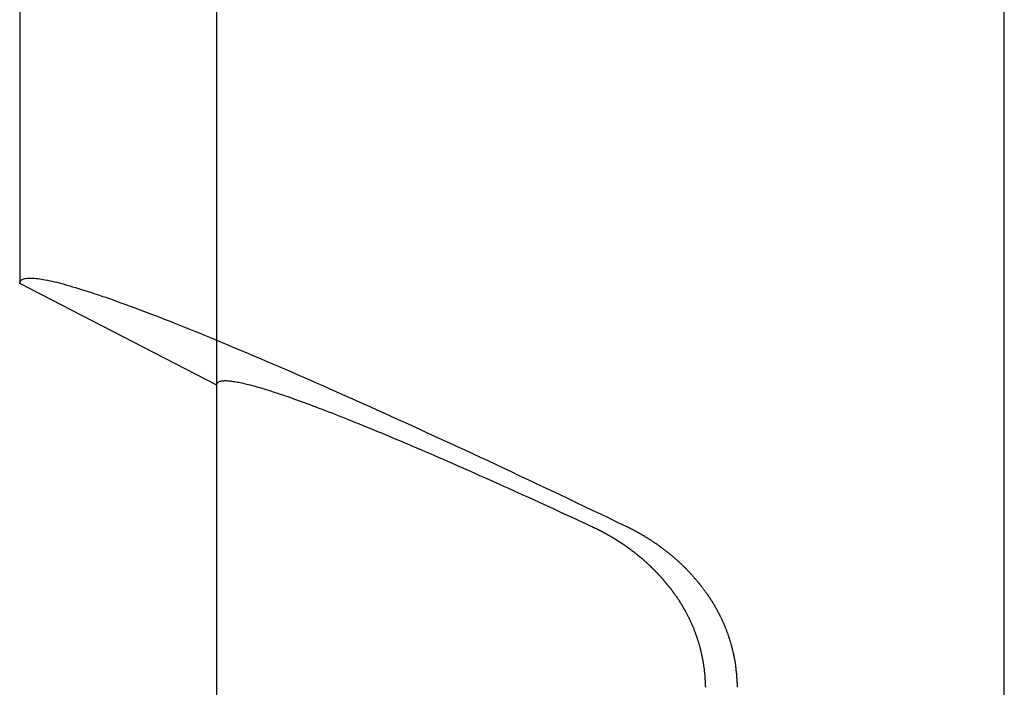
# Model space of a CAD drawing. Extents: x 576 to 1663, y -449 to 217.
# Drawn here: x 941 to 945, y 159 to 162 of the extents above; entities that cross this region are included whole.
import ezdxf

# ---------------------------------------------------------------- set-up
doc = ezdxf.new("R2010")
doc.units = 0
doc.header["$LTSCALE"] = 20
doc.linetypes.add('VERDECKT', pattern=[0.375, 0.25, -0.125])
doc.layers.get('0').update_dxf_attribs({"linetype": 'CONTINUOUS'})
doc.layers.add('STEMPEL', color=3, linetype='CONTINUOUS')

# ---------------------------------------------------------------- blocks, each defined once
blk = doc.blocks.new('A$CFA84D54A')
at = {"extrusion": (0, 1, -2e-16)}
for p, q in [((308.8824, -24), (308.8824, 13)), ((304.3824, -15.9), (304.3824, -18.5982)), ((305.2824, -19.0622), (304.3824, -18.5982)), ((305.2824, -22), (305.2824, -19.0622))]:
    blk.add_line(p, q, dxfattribs=at)
at = {"color": 1, "linetype": 'VERDECKT', "extrusion": (0, 1, -2e-16)}
blk.add_line((305.2824, -19.0622), (305.2824, -15.9), dxfattribs=at)
blk.add_line((305.2824, -19.0622), (305.2824, -15.9), dxfattribs=at)
for points in [[(304.382, -18.5982, 0), (304.383, -18.5952, 0), (304.383, -18.5924, 0), (304.384, -18.5898, 0), (304.385, -18.5874, 0), (304.387, -18.5851, 0), (304.389, -18.5831, 0), (304.392, -18.5812, 0), (304.394, -18.5796, 0), (304.398, -18.5781, 0), (304.401, -18.5769, 0), (304.405, -18.5758, 0), (304.409, -18.5749, 0), (304.414, -18.5743, 0), (304.419, -18.5738, 0), (304.425, -18.5735, 0), (304.43, -18.5734, 0), (304.437, -18.5735, 0), (304.443, -18.5738, 0), (304.45, -18.5743, 0), (304.457, -18.575, 0), (304.465, -18.5759, 0), (304.473, -18.577, 0), (304.481, -18.5783, 0), (304.49, -18.5798, 0), (304.499, -18.5814, 0), (304.509, -18.5833, 0), (304.519, -18.5854, 0), (304.529, -18.5876, 0), (304.54, -18.5901, 0), (304.551, -18.5927, 0), (304.562, -18.5956, 0), (304.574, -18.5986, 0), (304.586, -18.6018, 0), (304.598, -18.6052, 0), (304.611, -18.6089, 0), (304.624, -18.6127, 0), (304.637, -18.6167, 0), (304.651, -18.6209, 0), (304.665, -18.6252, 0), (304.68, -18.6298, 0), (304.695, -18.6346, 0), (304.71, -18.6395, 0), (304.726, -18.6447, 0), (304.742, -18.65, 0), (304.758, -18.6556, 0), (304.775, -18.6613, 0), (304.792, -18.6672, 0), (304.809, -18.6733, 0), (304.827, -18.6796, 0), (304.845, -18.686, 0), (304.863, -18.6927, 0), (304.882, -18.6995, 0), (304.901, -18.7066, 0), (304.92, -18.7138, 0), (304.94, -18.7212, 0), (304.96, -18.7288, 0), (304.98, -18.7365, 0), (305.001, -18.7445, 0), (305.022, -18.7526, 0), (305.043, -18.761, 0), (305.065, -18.7694, 0), (305.087, -18.7781, 0), (305.109, -18.787, 0), (305.132, -18.796, 0), (305.155, -18.8052, 0), (305.178, -18.8146, 0), (305.202, -18.8242, 0), (305.226, -18.834, 0), (305.25, -18.8439, 0), (305.275, -18.854, 0), (305.3, -18.8642, 0), (305.325, -18.8747, 0), (305.35, -18.8853, 0), (305.376, -18.8961, 0), (305.402, -18.9071, 0), (305.428, -18.9182, 0), (305.455, -18.9295, 0), (305.482, -18.941, 0), (305.509, -18.9526, 0), (305.537, -18.9644, 0), (305.564, -18.9764, 0), (305.593, -18.9885, 0), (305.621, -19.0008, 0), (305.65, -19.0133, 0), (305.679, -19.0259, 0), (305.708, -19.0387, 0), (305.737, -19.0516, 0), (305.767, -19.0647, 0), (305.797, -19.078, 0), (305.827, -19.0914, 0), (305.858, -19.105, 0), (305.889, -19.1187, 0), (305.92, -19.1326, 0), (305.951, -19.1466, 0), (305.983, -19.1608, 0), (306.015, -19.1751, 0), (306.047, -19.1896, 0), (306.079, -19.2042, 0), (306.112, -19.219, 0), (306.144, -19.2339, 0), (306.178, -19.249, 0), (306.211, -19.2642, 0), (306.244, -19.2796, 0), (306.278, -19.2951, 0), (306.312, -19.3107, 0), (306.346, -19.3265, 0), (306.381, -19.3424, 0), (306.416, -19.3585, 0), (306.451, -19.3747, 0), (306.486, -19.391, 0), (306.521, -19.4075, 0), (306.557, -19.424, 0), (306.592, -19.4408, 0), (306.628, -19.4576, 0), (306.664, -19.4746, 0), (306.701, -19.4917, 0), (306.737, -19.5089, 0), (306.774, -19.5263, 0), (306.811, -19.5437, 0), (306.848, -19.5613, 0), (306.886, -19.5791, 0), (306.923, -19.5969, 0), (306.961, -19.6148, 0), (306.999, -19.6329, 0), (307.037, -19.6511, 0), (307.075, -19.6694, 0), (307.113, -19.6878, 0), (307.152, -19.7063, 0)], [(305.282, -19.0622, 0), (305.282, -19.0601, 0), (305.283, -19.0581, 0), (305.283, -19.0562, 0), (305.284, -19.0544, 0), (305.285, -19.0528, 0), (305.286, -19.0512, 0), (305.288, -19.0498, 0), (305.29, -19.0485, 0), (305.292, -19.0473, 0), (305.294, -19.0463, 0), (305.296, -19.0453, 0), (305.299, -19.0445, 0), (305.301, -19.0438, 0), (305.304, -19.0432, 0), (305.308, -19.0427, 0), (305.311, -19.0423, 0), (305.315, -19.0421, 0), (305.319, -19.0419, 0), (305.323, -19.0419, 0), (305.327, -19.042, 0), (305.332, -19.0423, 0), (305.337, -19.0426, 0), (305.342, -19.0431, 0), (305.347, -19.0436, 0), (305.353, -19.0443, 0), (305.358, -19.0451, 0), (305.364, -19.0461, 0), (305.37, -19.0471, 0), (305.377, -19.0483, 0), (305.383, -19.0496, 0), (305.39, -19.051, 0), (305.397, -19.0525, 0), (305.405, -19.0541, 0), (305.412, -19.0559, 0), (305.42, -19.0577, 0), (305.428, -19.0597, 0), (305.436, -19.0618, 0), (305.444, -19.064, 0), (305.453, -19.0663, 0), (305.462, -19.0688, 0), (305.471, -19.0714, 0), (305.48, -19.074, 0), (305.489, -19.0768, 0), (305.499, -19.0797, 0), (305.509, -19.0828, 0), (305.519, -19.0859, 0), (305.529, -19.0891, 0), (305.54, -19.0925, 0), (305.55, -19.096, 0), (305.561, -19.0996, 0), (305.572, -19.1033, 0), (305.584, -19.1071, 0), (305.595, -19.1111, 0), (305.607, -19.1151, 0), (305.619, -19.1193, 0), (305.631, -19.1236, 0), (305.643, -19.128, 0), (305.656, -19.1325, 0), (305.669, -19.1371, 0), (305.682, -19.1418, 0), (305.695, -19.1467, 0), (305.708, -19.1516, 0), (305.722, -19.1567, 0), (305.736, -19.1619, 0), (305.75, -19.1672, 0), (305.764, -19.1725, 0), (305.778, -19.1781, 0), (305.793, -19.1837, 0), (305.808, -19.1894, 0), (305.823, -19.1952, 0), (305.838, -19.2012, 0), (305.853, -19.2072, 0), (305.869, -19.2134, 0), (305.884, -19.2197, 0), (305.9, -19.226, 0), (305.917, -19.2325, 0), (305.933, -19.2391, 0), (305.949, -19.2458, 0), (305.966, -19.2526, 0), (305.983, -19.2595, 0), (306, -19.2665, 0), (306.017, -19.2736, 0), (306.035, -19.2809, 0), (306.052, -19.2882, 0), (306.07, -19.2956, 0), (306.088, -19.3032, 0), (306.106, -19.3108, 0), (306.125, -19.3185, 0), (306.143, -19.3264, 0), (306.162, -19.3343, 0), (306.181, -19.3424, 0), (306.2, -19.3505, 0), (306.219, -19.3587, 0), (306.239, -19.3671, 0), (306.258, -19.3755, 0), (306.278, -19.3841, 0), (306.298, -19.3927, 0), (306.318, -19.4014, 0), (306.338, -19.4103, 0), (306.359, -19.4192, 0), (306.379, -19.4282, 0), (306.4, -19.4373, 0), (306.421, -19.4466, 0), (306.442, -19.4559, 0), (306.463, -19.4653, 0), (306.484, -19.4748, 0), (306.506, -19.4844, 0), (306.528, -19.4941, 0), (306.55, -19.5038, 0), (306.572, -19.5137, 0), (306.594, -19.5237, 0), (306.616, -19.5337, 0), (306.639, -19.5438, 0), (306.661, -19.5541, 0), (306.684, -19.5644, 0), (306.707, -19.5748, 0), (306.73, -19.5853, 0), (306.753, -19.5959, 0), (306.776, -19.6065, 0), (306.8, -19.6173, 0), (306.824, -19.6281, 0), (306.847, -19.639, 0), (306.871, -19.65, 0), (306.895, -19.6611, 0), (306.919, -19.6723, 0), (306.944, -19.6836, 0), (306.968, -19.6949, 0), (306.993, -19.7063, 0)], [(306.993, -19.7063, 0), (306.994, -19.707, 0), (306.996, -19.7077, 0), (306.998, -19.7085, 0), (306.999, -19.7092, 0), (307.001, -19.71, 0), (307.002, -19.7107, 0), (307.004, -19.7115, 0), (307.005, -19.7122, 0), (307.007, -19.713, 0), (307.009, -19.7137, 0), (307.01, -19.7145, 0), (307.012, -19.7153, 0), (307.013, -19.716, 0), (307.015, -19.7168, 0), (307.017, -19.7176, 0), (307.018, -19.7184, 0), (307.02, -19.7192, 0), (307.021, -19.72, 0), (307.023, -19.7208, 0), (307.025, -19.7216, 0), (307.026, -19.7224, 0), (307.028, -19.7232, 0), (307.03, -19.724, 0), (307.031, -19.7249, 0), (307.033, -19.7257, 0), (307.034, -19.7265, 0), (307.036, -19.7274, 0), (307.038, -19.7282, 0), (307.039, -19.7291, 0), (307.041, -19.7299, 0), (307.043, -19.7308, 0), (307.044, -19.7316, 0), (307.046, -19.7325, 0), (307.047, -19.7334, 0), (307.049, -19.7342, 0), (307.051, -19.7351, 0), (307.052, -19.736, 0), (307.054, -19.7369, 0), (307.056, -19.7378, 0), (307.057, -19.7387, 0), (307.059, -19.7396, 0), (307.061, -19.7405, 0), (307.062, -19.7414, 0), (307.064, -19.7423, 0), (307.066, -19.7432, 0), (307.067, -19.7441, 0), (307.069, -19.745, 0), (307.07, -19.746, 0), (307.072, -19.7469, 0), (307.074, -19.7478, 0), (307.075, -19.7488, 0), (307.077, -19.7497, 0), (307.079, -19.7507, 0), (307.08, -19.7516, 0), (307.082, -19.7526, 0), (307.084, -19.7535, 0), (307.085, -19.7545, 0), (307.087, -19.7555, 0), (307.089, -19.7564, 0), (307.09, -19.7574, 0), (307.092, -19.7584, 0), (307.093, -19.7594, 0), (307.095, -19.7604, 0), (307.097, -19.7614, 0), (307.098, -19.7624, 0), (307.1, -19.7634, 0), (307.102, -19.7644, 0), (307.103, -19.7654, 0), (307.105, -19.7664, 0), (307.107, -19.7674, 0), (307.108, -19.7684, 0), (307.11, -19.7695, 0), (307.112, -19.7705, 0), (307.113, -19.7715, 0), (307.115, -19.7726, 0), (307.116, -19.7736, 0), (307.118, -19.7746, 0), (307.12, -19.7757, 0), (307.121, -19.7767, 0), (307.123, -19.7778, 0), (307.125, -19.7789, 0), (307.126, -19.7799, 0), (307.128, -19.781, 0), (307.13, -19.7821, 0), (307.131, -19.7832, 0), (307.133, -19.7842, 0), (307.134, -19.7853, 0), (307.136, -19.7864, 0), (307.138, -19.7875, 0), (307.139, -19.7886, 0), (307.141, -19.7897, 0), (307.143, -19.7908, 0), (307.144, -19.7919, 0), (307.146, -19.793, 0), (307.147, -19.7941, 0), (307.149, -19.7953, 0), (307.151, -19.7964, 0), (307.152, -19.7975, 0), (307.154, -19.7986, 0), (307.155, -19.7998, 0), (307.157, -19.8009, 0), (307.159, -19.802, 0), (307.16, -19.8032, 0), (307.162, -19.8043, 0), (307.163, -19.8055, 0), (307.165, -19.8066, 0), (307.167, -19.8078, 0), (307.168, -19.809, 0), (307.17, -19.8101, 0), (307.171, -19.8113, 0), (307.173, -19.8125, 0), (307.174, -19.8136, 0), (307.176, -19.8148, 0), (307.178, -19.816, 0), (307.179, -19.8172, 0), (307.181, -19.8183, 0), (307.182, -19.8195, 0), (307.184, -19.8207, 0), (307.185, -19.8219, 0), (307.187, -19.8231, 0), (307.189, -19.8243, 0), (307.19, -19.8255, 0), (307.192, -19.8267, 0), (307.193, -19.8279, 0), (307.195, -19.8291, 0), (307.196, -19.8303, 0), (307.198, -19.8316, 0), (307.199, -19.8328, 0), (307.201, -19.834, 0), (307.202, -19.8352, 0), (307.204, -19.8364, 0), (307.205, -19.8377, 0), (307.207, -19.8389, 0), (307.208, -19.8401, 0), (307.21, -19.8413, 0), (307.211, -19.8426, 0), (307.213, -19.8438, 0), (307.214, -19.8451, 0), (307.216, -19.8463, 0), (307.217, -19.8475, 0), (307.219, -19.8488, 0), (307.22, -19.85, 0), (307.222, -19.8513, 0), (307.223, -19.8525, 0), (307.225, -19.8538, 0), (307.226, -19.855, 0), (307.228, -19.8563, 0), (307.229, -19.8576, 0), (307.231, -19.8588, 0), (307.232, -19.8601, 0), (307.234, -19.8613, 0), (307.235, -19.8626, 0), (307.236, -19.8639, 0), (307.238, -19.8651, 0), (307.239, -19.8664, 0), (307.241, -19.8677, 0), (307.242, -19.869, 0), (307.244, -19.8702, 0), (307.245, -19.8715, 0), (307.246, -19.8728, 0), (307.248, -19.8741, 0), (307.249, -19.8753, 0), (307.251, -19.8766, 0), (307.252, -19.8779, 0), (307.253, -19.8792, 0), (307.255, -19.8805, 0), (307.256, -19.8818, 0), (307.258, -19.883, 0), (307.259, -19.8843, 0), (307.26, -19.8856, 0), (307.262, -19.8869, 0), (307.263, -19.8882, 0), (307.264, -19.8895, 0), (307.266, -19.8908, 0), (307.267, -19.8921, 0), (307.268, -19.8934, 0), (307.27, -19.8947, 0), (307.271, -19.896, 0), (307.272, -19.8973, 0), (307.274, -19.8986, 0), (307.275, -19.8999, 0), (307.276, -19.9013, 0), (307.278, -19.9026, 0), (307.279, -19.9039, 0), (307.28, -19.9052, 0), (307.282, -19.9066, 0), (307.283, -19.9079, 0), (307.284, -19.9093, 0), (307.286, -19.9106, 0), (307.287, -19.912, 0), (307.288, -19.9134, 0), (307.29, -19.9147, 0), (307.291, -19.9161, 0), (307.292, -19.9175, 0), (307.294, -19.9189, 0), (307.295, -19.9202, 0), (307.296, -19.9216, 0), (307.298, -19.923, 0), (307.299, -19.9244, 0), (307.3, -19.9258, 0), (307.302, -19.9272, 0), (307.303, -19.9286, 0), (307.304, -19.93, 0), (307.306, -19.9315, 0), (307.307, -19.9329, 0), (307.308, -19.9343, 0), (307.31, -19.9357, 0), (307.311, -19.9372, 0), (307.312, -19.9386, 0), (307.313, -19.9401, 0), (307.315, -19.9415, 0), (307.316, -19.9429, 0), (307.317, -19.9444, 0), (307.319, -19.9459, 0), (307.32, -19.9473, 0), (307.321, -19.9488, 0), (307.322, -19.9503, 0), (307.324, -19.9517, 0), (307.325, -19.9532, 0), (307.326, -19.9547, 0), (307.328, -19.9562, 0), (307.329, -19.9577, 0), (307.33, -19.9592, 0), (307.331, -19.9607, 0), (307.333, -19.9622, 0), (307.334, -19.9637, 0), (307.335, -19.9652, 0), (307.336, -19.9667, 0), (307.338, -19.9682, 0), (307.339, -19.9697, 0), (307.34, -19.9713, 0), (307.341, -19.9728, 0), (307.343, -19.9743, 0), (307.344, -19.9759, 0), (307.345, -19.9774, 0), (307.346, -19.979, 0), (307.348, -19.9805, 0), (307.349, -19.9821, 0), (307.35, -19.9836, 0), (307.351, -19.9852, 0), (307.353, -19.9867, 0), (307.354, -19.9883, 0), (307.355, -19.9899, 0), (307.356, -19.9915, 0), (307.358, -19.993, 0), (307.359, -19.9946, 0), (307.36, -19.9962, 0), (307.361, -19.9978, 0), (307.362, -19.9994, 0), (307.364, -20.001, 0), (307.365, -20.0026, 0), (307.366, -20.0042, 0), (307.367, -20.0058, 0), (307.368, -20.0074, 0), (307.37, -20.0091, 0)], [(307.152, -19.7063, 0), (307.154, -19.7074, 0), (307.157, -19.7085, 0), (307.159, -19.7096, 0), (307.161, -19.7106, 0), (307.163, -19.7117, 0), (307.165, -19.7129, 0), (307.168, -19.714, 0), (307.17, -19.7151, 0), (307.172, -19.7162, 0), (307.174, -19.7173, 0), (307.177, -19.7185, 0), (307.179, -19.7196, 0), (307.181, -19.7208, 0), (307.183, -19.7219, 0), (307.186, -19.7231, 0), (307.188, -19.7242, 0), (307.19, -19.7254, 0), (307.192, -19.7266, 0), (307.194, -19.7278, 0), (307.197, -19.729, 0), (307.199, -19.7301, 0), (307.201, -19.7313, 0), (307.203, -19.7325, 0), (307.205, -19.7338, 0), (307.208, -19.735, 0), (307.21, -19.7362, 0), (307.212, -19.7374, 0), (307.214, -19.7386, 0), (307.216, -19.7399, 0), (307.218, -19.7411, 0), (307.221, -19.7424, 0), (307.223, -19.7436, 0), (307.225, -19.7449, 0), (307.227, -19.7461, 0), (307.229, -19.7474, 0), (307.231, -19.7487, 0), (307.234, -19.75, 0), (307.236, -19.7513, 0), (307.238, -19.7525, 0), (307.24, -19.7538, 0), (307.242, -19.7551, 0), (307.244, -19.7564, 0), (307.246, -19.7578, 0), (307.249, -19.7591, 0), (307.251, -19.7604, 0), (307.253, -19.7617, 0), (307.255, -19.7631, 0), (307.257, -19.7644, 0), (307.259, -19.7657, 0), (307.261, -19.7671, 0), (307.263, -19.7684, 0), (307.266, -19.7698, 0), (307.268, -19.7712, 0), (307.27, -19.7725, 0), (307.272, -19.7739, 0), (307.274, -19.7753, 0), (307.276, -19.7767, 0), (307.278, -19.7781, 0), (307.28, -19.7795, 0), (307.282, -19.7809, 0), (307.284, -19.7823, 0), (307.286, -19.7837, 0), (307.289, -19.7851, 0), (307.291, -19.7865, 0), (307.293, -19.7879, 0), (307.295, -19.7894, 0), (307.297, -19.7908, 0), (307.299, -19.7922, 0), (307.301, -19.7937, 0), (307.303, -19.7951, 0), (307.305, -19.7966, 0), (307.307, -19.7981, 0), (307.309, -19.7995, 0), (307.311, -19.801, 0), (307.313, -19.8025, 0), (307.315, -19.8039, 0), (307.317, -19.8054, 0), (307.319, -19.8069, 0), (307.321, -19.8084, 0), (307.323, -19.8099, 0), (307.325, -19.8114, 0), (307.327, -19.8129, 0), (307.329, -19.8145, 0), (307.331, -19.816, 0), (307.333, -19.8175, 0), (307.335, -19.819, 0), (307.337, -19.8206, 0), (307.339, -19.8221, 0), (307.341, -19.8236, 0), (307.343, -19.8252, 0), (307.345, -19.8268, 0), (307.347, -19.8283, 0), (307.349, -19.8299, 0), (307.351, -19.8314, 0), (307.353, -19.833, 0), (307.354, -19.8346, 0), (307.356, -19.8362, 0), (307.358, -19.8378, 0), (307.36, -19.8394, 0), (307.362, -19.841, 0), (307.364, -19.8426, 0), (307.366, -19.8442, 0), (307.368, -19.8458, 0), (307.37, -19.8474, 0), (307.372, -19.849, 0), (307.374, -19.8506, 0), (307.375, -19.8523, 0), (307.377, -19.8539, 0), (307.379, -19.8555, 0), (307.381, -19.8572, 0), (307.383, -19.8588, 0), (307.385, -19.8605, 0), (307.387, -19.8621, 0), (307.388, -19.8638, 0), (307.39, -19.8655, 0), (307.392, -19.8671, 0), (307.394, -19.8688, 0), (307.396, -19.8705, 0), (307.398, -19.8722, 0), (307.399, -19.8739, 0), (307.401, -19.8756, 0), (307.403, -19.8773, 0), (307.405, -19.879, 0), (307.407, -19.8807, 0), (307.408, -19.8824, 0), (307.41, -19.8841, 0), (307.412, -19.8858, 0), (307.414, -19.8875, 0), (307.416, -19.8893, 0), (307.417, -19.891, 0), (307.419, -19.8927, 0), (307.421, -19.8945, 0), (307.423, -19.8962, 0), (307.424, -19.898, 0), (307.426, -19.8997, 0), (307.428, -19.9015, 0), (307.43, -19.9033, 0), (307.431, -19.9051, 0), (307.433, -19.9069, 0), (307.435, -19.9087, 0), (307.436, -19.9105, 0), (307.438, -19.9123, 0), (307.44, -19.9141, 0), (307.442, -19.9159, 0), (307.443, -19.9177, 0), (307.445, -19.9196, 0), (307.447, -19.9214, 0), (307.448, -19.9233, 0), (307.45, -19.9252, 0), (307.452, -19.927, 0), (307.454, -19.9289, 0), (307.455, -19.9308, 0), (307.457, -19.9327, 0), (307.459, -19.9346, 0), (307.46, -19.9365, 0), (307.462, -19.9384, 0), (307.464, -19.9403, 0), (307.465, -19.9422, 0), (307.467, -19.9441, 0), (307.469, -19.9461, 0), (307.47, -19.948, 0), (307.472, -19.9499, 0), (307.474, -19.9519, 0), (307.475, -19.9539, 0), (307.477, -19.9558, 0), (307.479, -19.9578, 0), (307.48, -19.9598, 0), (307.482, -19.9618, 0), (307.483, -19.9638, 0), (307.485, -19.9657, 0), (307.487, -19.9678, 0), (307.488, -19.9698, 0), (307.49, -19.9718, 0), (307.492, -19.9738, 0), (307.493, -19.9758, 0), (307.495, -19.9779, 0), (307.496, -19.9799, 0), (307.498, -19.9819, 0), (307.5, -19.984, 0), (307.501, -19.9861, 0), (307.503, -19.9881, 0), (307.504, -19.9902, 0), (307.506, -19.9923, 0), (307.507, -19.9943, 0), (307.509, -19.9964, 0), (307.511, -19.9985, 0), (307.512, -20.0006, 0), (307.514, -20.0027, 0), (307.515, -20.0048, 0), (307.517, -20.0069, 0), (307.518, -20.0091, 0)], [(307.37, -20.0091, 0), (307.371, -20.011, 0), (307.372, -20.0129, 0), (307.374, -20.0148, 0), (307.375, -20.0167, 0), (307.377, -20.0186, 0), (307.378, -20.0206, 0), (307.379, -20.0225, 0), (307.381, -20.0244, 0), (307.382, -20.0264, 0), (307.383, -20.0284, 0), (307.385, -20.0303, 0), (307.386, -20.0323, 0), (307.387, -20.0343, 0), (307.389, -20.0362, 0), (307.39, -20.0382, 0), (307.391, -20.0402, 0), (307.393, -20.0422, 0), (307.394, -20.0442, 0), (307.395, -20.0462, 0), (307.397, -20.0482, 0), (307.398, -20.0503, 0), (307.399, -20.0523, 0), (307.4, -20.0543, 0), (307.402, -20.0563, 0), (307.403, -20.0584, 0), (307.404, -20.0604, 0), (307.406, -20.0625, 0), (307.407, -20.0645, 0), (307.408, -20.0666, 0), (307.409, -20.0687, 0), (307.411, -20.0707, 0), (307.412, -20.0728, 0), (307.413, -20.0749, 0), (307.414, -20.077, 0), (307.415, -20.0791, 0), (307.417, -20.0812, 0), (307.418, -20.0833, 0), (307.419, -20.0854, 0), (307.42, -20.0875, 0), (307.421, -20.0896, 0), (307.423, -20.0918, 0), (307.424, -20.0939, 0), (307.425, -20.096, 0), (307.426, -20.0982, 0), (307.427, -20.1003, 0), (307.428, -20.1024, 0), (307.43, -20.1046, 0), (307.431, -20.1068, 0), (307.432, -20.1089, 0), (307.433, -20.1111, 0), (307.434, -20.1133, 0), (307.435, -20.1154, 0), (307.436, -20.1176, 0), (307.437, -20.1198, 0), (307.439, -20.122, 0), (307.44, -20.1242, 0), (307.441, -20.1264, 0), (307.442, -20.1286, 0), (307.443, -20.1308, 0), (307.444, -20.133, 0), (307.445, -20.1352, 0), (307.446, -20.1374, 0), (307.447, -20.1396, 0), (307.448, -20.1419, 0), (307.449, -20.1441, 0), (307.45, -20.1463, 0), (307.451, -20.1486, 0), (307.452, -20.1508, 0), (307.453, -20.1531, 0), (307.454, -20.1553, 0), (307.455, -20.1576, 0), (307.456, -20.1598, 0), (307.457, -20.1621, 0), (307.458, -20.1643, 0), (307.459, -20.1666, 0), (307.46, -20.1689, 0), (307.461, -20.1712, 0), (307.462, -20.1734, 0), (307.463, -20.1757, 0), (307.464, -20.178, 0), (307.464, -20.1803, 0), (307.465, -20.1826, 0), (307.466, -20.1849, 0), (307.467, -20.1872, 0), (307.468, -20.1895, 0), (307.469, -20.1918, 0), (307.47, -20.1941, 0), (307.471, -20.1964, 0), (307.471, -20.1988, 0), (307.472, -20.2011, 0), (307.473, -20.2034, 0), (307.474, -20.2057, 0), (307.475, -20.2081, 0), (307.476, -20.2104, 0), (307.476, -20.2127, 0), (307.477, -20.2151, 0), (307.478, -20.2174, 0), (307.479, -20.2198, 0), (307.479, -20.2221, 0), (307.48, -20.2245, 0), (307.481, -20.2268, 0), (307.482, -20.2292, 0), (307.482, -20.2315, 0), (307.483, -20.2339, 0), (307.484, -20.2362, 0), (307.485, -20.2386, 0), (307.485, -20.241, 0), (307.486, -20.2433, 0), (307.487, -20.2457, 0), (307.487, -20.2481, 0), (307.488, -20.2505, 0), (307.489, -20.2528, 0), (307.489, -20.2552, 0), (307.49, -20.2576, 0), (307.491, -20.26, 0), (307.491, -20.2624, 0), (307.492, -20.2648, 0), (307.492, -20.2672, 0), (307.493, -20.2695, 0), (307.494, -20.2719, 0), (307.494, -20.2743, 0), (307.495, -20.2767, 0), (307.495, -20.2791, 0), (307.496, -20.2815, 0), (307.497, -20.2839, 0), (307.497, -20.2863, 0), (307.498, -20.2887, 0), (307.498, -20.2911, 0), (307.499, -20.2935, 0), (307.499, -20.2959, 0), (307.5, -20.2983, 0), (307.5, -20.3008, 0), (307.501, -20.3032, 0), (307.501, -20.3056, 0), (307.502, -20.308, 0), (307.502, -20.3104, 0), (307.503, -20.3128, 0), (307.503, -20.3152, 0), (307.504, -20.3176, 0), (307.504, -20.3201, 0), (307.504, -20.3225, 0), (307.505, -20.3249, 0), (307.505, -20.3273, 0), (307.506, -20.3297, 0), (307.506, -20.3321, 0), (307.506, -20.3346, 0), (307.507, -20.337, 0), (307.507, -20.3394, 0), (307.508, -20.3418, 0), (307.508, -20.3442, 0), (307.508, -20.3466, 0), (307.509, -20.3491, 0), (307.509, -20.3515, 0), (307.509, -20.3539, 0), (307.51, -20.3563, 0), (307.51, -20.3587, 0), (307.51, -20.3612, 0), (307.51, -20.3636, 0), (307.511, -20.366, 0), (307.511, -20.3684, 0), (307.511, -20.3708, 0), (307.512, -20.3733, 0), (307.512, -20.3757, 0), (307.512, -20.3781, 0), (307.512, -20.3805, 0), (307.513, -20.3829, 0), (307.513, -20.3853, 0), (307.513, -20.3877, 0), (307.513, -20.3902, 0), (307.513, -20.3926, 0), (307.514, -20.395, 0), (307.514, -20.3974, 0), (307.514, -20.3998, 0), (307.514, -20.4022, 0), (307.514, -20.4046, 0), (307.514, -20.407, 0), (307.515, -20.4094, 0), (307.515, -20.4118, 0), (307.515, -20.4142, 0), (307.515, -20.4166, 0), (307.515, -20.419, 0), (307.515, -20.4214, 0), (307.515, -20.4238, 0), (307.515, -20.4262, 0), (307.515, -20.4286, 0), (307.515, -20.431, 0), (307.515, -20.4334, 0), (307.515, -20.4358, 0), (307.516, -20.4381, 0), (307.516, -20.4405, 0), (307.516, -20.4429, 0)], [(307.518, -20.0091, 0), (307.52, -20.011, 0), (307.521, -20.013, 0), (307.522, -20.0149, 0), (307.524, -20.0169, 0), (307.525, -20.0189, 0), (307.527, -20.0208, 0), (307.528, -20.0228, 0), (307.529, -20.0248, 0), (307.531, -20.0268, 0), (307.532, -20.0288, 0), (307.533, -20.0308, 0), (307.535, -20.0328, 0), (307.536, -20.0348, 0), (307.537, -20.0368, 0), (307.539, -20.0389, 0), (307.54, -20.0409, 0), (307.541, -20.0429, 0), (307.543, -20.045, 0), (307.544, -20.047, 0), (307.545, -20.0491, 0), (307.546, -20.0511, 0), (307.548, -20.0532, 0), (307.549, -20.0552, 0), (307.55, -20.0573, 0), (307.551, -20.0594, 0), (307.553, -20.0614, 0), (307.554, -20.0635, 0), (307.555, -20.0656, 0), (307.556, -20.0677, 0), (307.558, -20.0698, 0), (307.559, -20.0719, 0), (307.56, -20.074, 0), (307.561, -20.0761, 0), (307.563, -20.0782, 0), (307.564, -20.0803, 0), (307.565, -20.0825, 0), (307.566, -20.0846, 0), (307.567, -20.0867, 0), (307.568, -20.0889, 0), (307.57, -20.091, 0), (307.571, -20.0931, 0), (307.572, -20.0953, 0), (307.573, -20.0974, 0), (307.574, -20.0996, 0), (307.575, -20.1018, 0), (307.577, -20.1039, 0), (307.578, -20.1061, 0), (307.579, -20.1083, 0), (307.58, -20.1104, 0), (307.581, -20.1126, 0), (307.582, -20.1148, 0), (307.583, -20.117, 0), (307.584, -20.1192, 0), (307.585, -20.1214, 0), (307.586, -20.1236, 0), (307.588, -20.1258, 0), (307.589, -20.128, 0), (307.59, -20.1302, 0), (307.591, -20.1324, 0), (307.592, -20.1347, 0), (307.593, -20.1369, 0), (307.594, -20.1391, 0), (307.595, -20.1414, 0), (307.596, -20.1436, 0), (307.597, -20.1458, 0), (307.598, -20.1481, 0), (307.599, -20.1503, 0), (307.6, -20.1526, 0), (307.601, -20.1548, 0), (307.602, -20.1571, 0), (307.603, -20.1594, 0), (307.604, -20.1616, 0), (307.605, -20.1639, 0), (307.605, -20.1662, 0), (307.606, -20.1684, 0), (307.607, -20.1707, 0), (307.608, -20.173, 0), (307.609, -20.1753, 0), (307.61, -20.1776, 0), (307.611, -20.1799, 0), (307.612, -20.1822, 0), (307.613, -20.1845, 0), (307.613, -20.1868, 0), (307.614, -20.1891, 0), (307.615, -20.1914, 0), (307.616, -20.1937, 0), (307.617, -20.196, 0), (307.618, -20.1983, 0), (307.619, -20.2006, 0), (307.619, -20.203, 0), (307.62, -20.2053, 0), (307.621, -20.2076, 0), (307.622, -20.2099, 0), (307.622, -20.2123, 0), (307.623, -20.2146, 0), (307.624, -20.2169, 0), (307.625, -20.2193, 0), (307.626, -20.2216, 0), (307.626, -20.224, 0), (307.627, -20.2263, 0), (307.628, -20.2287, 0), (307.628, -20.231, 0), (307.629, -20.2334, 0), (307.63, -20.2357, 0), (307.631, -20.2381, 0), (307.631, -20.2404, 0), (307.632, -20.2428, 0), (307.633, -20.2451, 0), (307.633, -20.2475, 0), (307.634, -20.2499, 0), (307.635, -20.2522, 0), (307.635, -20.2546, 0), (307.636, -20.257, 0), (307.636, -20.2593, 0), (307.637, -20.2617, 0), (307.638, -20.2641, 0), (307.638, -20.2665, 0), (307.639, -20.2688, 0), (307.639, -20.2712, 0), (307.64, -20.2736, 0), (307.641, -20.276, 0), (307.641, -20.2784, 0), (307.642, -20.2808, 0), (307.642, -20.2831, 0), (307.643, -20.2855, 0), (307.643, -20.2879, 0), (307.644, -20.2903, 0), (307.644, -20.2927, 0), (307.645, -20.2951, 0), (307.645, -20.2975, 0), (307.646, -20.2999, 0), (307.646, -20.3022, 0), (307.647, -20.3046, 0), (307.647, -20.307, 0), (307.648, -20.3094, 0), (307.648, -20.3118, 0), (307.649, -20.3142, 0), (307.649, -20.3166, 0), (307.65, -20.319, 0), (307.65, -20.3214, 0), (307.65, -20.3238, 0), (307.651, -20.3262, 0), (307.651, -20.3286, 0), (307.652, -20.331, 0), (307.652, -20.3334, 0), (307.652, -20.3358, 0), (307.653, -20.3382, 0), (307.653, -20.3406, 0), (307.653, -20.343, 0), (307.654, -20.3454, 0), (307.654, -20.3478, 0), (307.654, -20.3502, 0), (307.655, -20.3525, 0), (307.655, -20.3549, 0), (307.655, -20.3573, 0), (307.656, -20.3597, 0), (307.656, -20.3621, 0), (307.656, -20.3645, 0), (307.656, -20.3669, 0), (307.657, -20.3693, 0), (307.657, -20.3717, 0), (307.657, -20.3741, 0), (307.657, -20.3765, 0), (307.658, -20.3789, 0), (307.658, -20.3813, 0), (307.658, -20.3836, 0), (307.658, -20.386, 0), (307.659, -20.3884, 0), (307.659, -20.3908, 0), (307.659, -20.3932, 0), (307.659, -20.3956, 0), (307.659, -20.3979, 0), (307.659, -20.4003, 0), (307.66, -20.4027, 0), (307.66, -20.4051, 0), (307.66, -20.4075, 0), (307.66, -20.4098, 0), (307.66, -20.4122, 0), (307.66, -20.4146, 0), (307.66, -20.417, 0), (307.66, -20.4193, 0), (307.661, -20.4217, 0), (307.661, -20.4241, 0), (307.661, -20.4264, 0), (307.661, -20.4288, 0), (307.661, -20.4311, 0), (307.661, -20.4335, 0), (307.661, -20.4359, 0), (307.661, -20.4382, 0), (307.661, -20.4406, 0), (307.661, -20.4429, 0)]]:
    blk.add_polyline3d(points)

msp = doc.modelspace()

# ---------------------------------------------------------------- block references
at = {"layer": 'STEMPEL'}
msp.add_blockref('A$CFA84D54A', (636.1959, 179.4987, -73.0564), dxfattribs=at)

doc.saveas('drawing.dxf')
